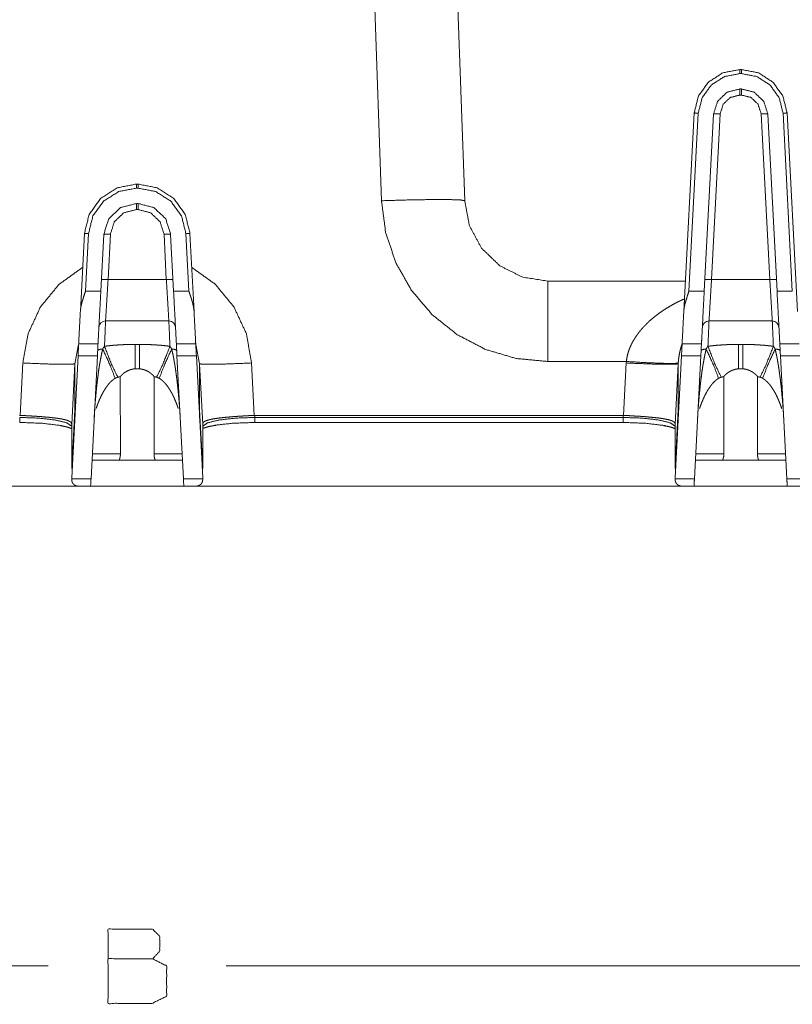
# Model space of a CAD drawing. Units: inches. Extents: x -0.1 to 17.1, y -0.1 to 11.1.
# Drawn here: x 3.9 to 4.9, y 3.9 to 5.1 of the extents above; entities that cross this region are included whole.
import ezdxf

# ---------------------------------------------------------------- set-up
doc = ezdxf.new("R2010")
doc.units = ezdxf.units.IN
doc.header["$MEASUREMENT"] = 0
doc.layers.add('Trimetric', color=7, linetype='Continuous', true_color=0xffffff)

msp = doc.modelspace()

# ---------------------------------------------------------------- linework, layer by layer
at = {"layer": 'Trimetric', "color": 3, "linetype": 'Continuous', "lineweight": 0}
for p, q in [((4.3796, 4.8897), (4.3612, 5.4182)), ((4.4611, 5.4182), (4.4796, 4.8897)), ((4.8102, 5.0472), (4.812, 5.0472)), ((4.812, 5.0423), (4.8102, 5.0423)), ((4.812, 5.0239), (4.8102, 5.0239)), ((4.8102, 5.0166), (4.812, 5.0166)), ((4.7428, 4.7569), (4.7553, 4.9951)), ((4.7602, 4.9949), (4.749, 4.7813)), ((4.7785, 4.9938), (4.7674, 4.7813)), ((4.7761, 4.7952), (4.7865, 4.9941)), ((4.8357, 4.9941), (4.8461, 4.7952)), ((4.8548, 4.7813), (4.8437, 4.9938)), ((4.8732, 4.7813), (4.862, 4.9949)), ((4.8669, 4.9951), (4.8794, 4.7569)), ((4.0851, 4.9097), (4.0871, 4.9097)), ((4.0871, 4.9048), (4.0851, 4.9048)), ((4.0871, 4.8864), (4.0851, 4.8864)), ((4.0851, 4.8791), (4.0871, 4.8791)), ((4.0178, 4.7569), (4.0227, 4.8505)), ((4.0276, 4.8503), (4.024, 4.7813)), ((4.0459, 4.8492), (4.0424, 4.7813)), ((4.0511, 4.7952), (4.0539, 4.8495)), ((4.1183, 4.8495), (4.1211, 4.7952)), ((4.1298, 4.7813), (4.1263, 4.8492)), ((4.1482, 4.7813), (4.1446, 4.8503)), ((4.1495, 4.8505), (4.1544, 4.7569)), ((4.1211, 4.7952), (4.0511, 4.7952)), ((4.5795, 4.7932), (4.7447, 4.7932)), ((4.8461, 4.7952), (4.7761, 4.7952)), ((4.024, 4.7813), (4.0424, 4.7813)), ((4.1298, 4.7813), (4.1482, 4.7813)), ((4.749, 4.7813), (4.7674, 4.7813)), ((4.8548, 4.7813), (4.8732, 4.7813)), ((4.0481, 4.7454), (4.1241, 4.7454)), ((4.7731, 4.7454), (4.8491, 4.7454)), ((4.0157, 4.717), (4.0111, 4.6939)), ((4.039, 4.7177), (4.0158, 4.7177)), ((4.0887, 4.7172), (4.0835, 4.7172)), ((4.1564, 4.7177), (4.1332, 4.7177)), ((4.1611, 4.6939), (4.1565, 4.717)), ((4.764, 4.7177), (4.7408, 4.7177)), ((4.8137, 4.7172), (4.8085, 4.7172)), ((4.8814, 4.7177), (4.8582, 4.7177)), ((3.9455, 4.632), (3.9487, 4.6949)), ((4.0074, 4.5572), (4.015, 4.7035)), ((4.0111, 4.6939), (4.0074, 4.621)), ((4.0111, 4.6386), (4.0111, 4.6939)), ((4.0383, 4.7035), (4.015, 4.7035)), ((4.0306, 4.556), (4.0383, 4.7035)), ((4.1572, 4.7035), (4.1339, 4.7035)), ((4.1339, 4.7035), (4.1416, 4.556)), ((4.1572, 4.7035), (4.1649, 4.5572)), ((4.1611, 4.6939), (4.1611, 4.6386)), ((4.1649, 4.621), (4.1611, 4.6939)), ((4.2235, 4.6949), (4.2268, 4.632)), ((4.6738, 4.6967), (4.5795, 4.6967)), ((4.6705, 4.632), (4.6737, 4.6949)), ((4.6737, 4.6949), (4.6738, 4.6967)), ((4.7324, 4.5572), (4.74, 4.7035)), ((4.7361, 4.6939), (4.7324, 4.621)), ((4.7361, 4.6948), (4.7361, 4.6939)), ((4.7361, 4.6939), (4.7361, 4.6386)), ((4.7633, 4.7035), (4.74, 4.7035)), ((4.7556, 4.556), (4.7633, 4.7035)), ((4.8822, 4.7035), (4.8589, 4.7035)), ((4.8589, 4.7035), (4.8666, 4.556)), ((4.0658, 4.6785), (4.066, 4.5859)), ((4.1063, 4.5859), (4.1065, 4.6785)), ((4.7908, 4.6785), (4.791, 4.5859)), ((4.8313, 4.5859), (4.8315, 4.6785)), ((4.0111, 4.6386), (4.0074, 4.5684)), ((4.1649, 4.5684), (4.1611, 4.6386)), ((4.7361, 4.6386), (4.7324, 4.5684)), ((3.9448, 4.632), (3.9455, 4.632)), ((4.2268, 4.632), (4.2274, 4.632)), ((4.2274, 4.632), (4.2273, 4.6295)), ((4.2273, 4.6295), (4.6699, 4.6295)), ((4.2273, 4.6233), (4.6699, 4.6233)), ((4.2274, 4.632), (4.6698, 4.632)), ((4.6699, 4.6295), (4.6698, 4.632)), ((4.6698, 4.632), (4.6705, 4.632)), ((4.0074, 4.621), (4.0074, 4.6212)), ((4.0074, 4.5684), (4.0074, 4.621)), ((4.1649, 4.6212), (4.1649, 4.621)), ((4.1649, 4.621), (4.1649, 4.5684)), ((4.7324, 4.621), (4.7324, 4.6212)), ((4.7324, 4.621), (4.7324, 4.5684)), ((4.0318, 4.5784), (4.0646, 4.5784)), ((4.0321, 4.5859), (4.066, 4.5859)), ((4.1063, 4.5859), (4.1401, 4.5859)), ((4.1076, 4.5784), (4.1405, 4.5784)), ((4.7568, 4.5784), (4.7896, 4.5784)), ((4.7571, 4.5859), (4.791, 4.5859)), ((4.8313, 4.5859), (4.8651, 4.5859)), ((4.8326, 4.5784), (4.8655, 4.5784)), ((4.0074, 4.5572), (4.0074, 4.556)), ((4.0074, 4.556), (4.0306, 4.556)), ((4.0075, 4.5544), (4.0074, 4.556)), ((4.1416, 4.556), (4.1648, 4.556)), ((4.1648, 4.556), (4.1649, 4.5572)), ((4.1648, 4.556), (4.1648, 4.5544)), ((4.7324, 4.5572), (4.7324, 4.556)), ((4.7324, 4.556), (4.7556, 4.556)), ((4.7325, 4.5544), (4.7324, 4.556)), ((4.8666, 4.556), (4.8898, 4.556)), ((3.4323, 4.5472), (4.0301, 4.5472)), ((4.0302, 4.5472), (4.1421, 4.5472)), ((4.7399, 4.5472), (4.1421, 4.5472)), ((4.8671, 4.5472), (4.7399, 4.5472)), ((5.4497, 4.5472), (4.8671, 4.5472)), ((1.7049, 3.971), (3.9791, 3.971)), ((6.4673, 3.971), (4.1931, 3.971))]:
    msp.add_line(p, q, dxfattribs=at)
for centre, start, end in [((4.0481, 4.7374), 90, 177), ((4.1241, 4.7374), 3, 90), ((4.7731, 4.7374), 90, 177), ((4.8491, 4.7374), 3, 90)]:
    msp.add_arc(centre, 0.008, start, end, dxfattribs=at)
for points, knots in [([(4.7553, 4.9951), (4.7603, 5.0152), (4.7724, 5.0321), (4.7898, 5.0433), (4.8102, 5.0472)], [0, 0, 0.250003, 0.500004, 0.750004, 1, 1]), ([(4.8102, 5.0423), (4.7917, 5.0388), (4.7758, 5.0286), (4.7648, 5.0132), (4.7602, 4.9949)], [0, 0, 0.250001, 0.499997, 0.749999, 1, 1]), ([(4.812, 5.0472), (4.8324, 5.0433), (4.8498, 5.0321), (4.8619, 5.0152), (4.8669, 4.9951)], [0, 0, 0.250001, 0.5, 0.749997, 1, 1]), ([(4.862, 4.9949), (4.8575, 5.0132), (4.8465, 5.0286), (4.8305, 5.0388), (4.812, 5.0423)], [0, 0, 0.249999, 0.5, 0.75, 1, 1]), ([(4.8102, 5.0239), (4.7948, 5.02), (4.7833, 5.009), (4.7785, 4.9938)], [0, 0, 0.333332, 0.666668, 1, 1]), ([(4.7865, 4.9941), (4.7901, 5.0055), (4.7987, 5.0137), (4.8102, 5.0166)], [0, 0, 0.333328, 0.66667, 1, 1]), ([(4.8437, 4.9938), (4.8389, 5.009), (4.8274, 5.02), (4.812, 5.0239)], [0, 0, 0.333328, 0.666662, 1, 1]), ([(4.812, 5.0166), (4.8235, 5.0137), (4.8321, 5.0055), (4.8357, 4.9941)], [0, 0, 0.33334, 0.666673, 1, 1]), ([(4.7602, 4.9949), (4.7567, 4.995), (4.7553, 4.9951)], [0, 0, 0.70694, 1, 1]), ([(4.7865, 4.9941), (4.7809, 4.9942), (4.7785, 4.9938)], [0, 0, 0.703011, 1, 1]), ([(4.8437, 4.9938), (4.8413, 4.9942), (4.8357, 4.9941)], [0, 0, 0.296989, 1, 1]), ([(4.862, 4.9949), (4.8655, 4.995), (4.8669, 4.9951)], [0, 0, 0.707023, 1, 1]), ([(4.0227, 4.8505), (4.0284, 4.8733), (4.0421, 4.8925), (4.062, 4.9052), (4.0851, 4.9097)], [0, 0, 0.249999, 0.500002, 0.749998, 1, 1]), ([(4.0871, 4.9097), (4.1102, 4.9052), (4.1301, 4.8925), (4.1438, 4.8733), (4.1495, 4.8505)], [0, 0, 0.249998, 0.499998, 0.750002, 1, 1]), ([(4.0851, 4.9048), (4.0638, 4.9007), (4.0455, 4.889), (4.0329, 4.8714), (4.0276, 4.8503)], [0, 0, 0.25, 0.499999, 0.749999, 1, 1]), ([(4.1446, 4.8503), (4.1394, 4.8714), (4.1267, 4.889), (4.1084, 4.9007), (4.0871, 4.9048)], [0, 0, 0.25, 0.5, 0.75, 1, 1]), ([(4.0851, 4.8864), (4.0661, 4.8815), (4.0519, 4.868), (4.0459, 4.8492)], [0, 0, 0.333332, 0.666668, 1, 1]), ([(4.1263, 4.8492), (4.1204, 4.868), (4.1061, 4.8815), (4.0871, 4.8864)], [0, 0, 0.333334, 0.666667, 1, 1]), ([(4.3796, 4.8897), (4.4105, 4.8906), (4.4383, 4.8911), (4.4604, 4.8911), (4.4746, 4.8906), (4.4796, 4.8897)], [0, 0, 0.308586, 0.586934, 0.807892, 0.949986, 1, 1]), ([(4.5795, 4.6967), (4.5413, 4.7003), (4.5046, 4.7112), (4.4706, 4.7289), (4.4406, 4.7528), (4.4157, 4.782), (4.3968, 4.8153), (4.3846, 4.8517), (4.3796, 4.8897)], [0, 0, 0.125001, 0.25, 0.375, 0.500001, 0.625, 0.750001, 0.875, 1, 1]), ([(4.4796, 4.8897), (4.4853, 4.8596), (4.4998, 4.8327), (4.5219, 4.8115), (4.5493, 4.7979), (4.5795, 4.7932)], [0, 0, 0.200001, 0.4, 0.600001, 0.799998, 1, 1]), ([(4.0539, 4.8495), (4.0586, 4.8644), (4.07, 4.8752), (4.0851, 4.8791)], [0, 0, 0.333337, 0.666664, 1, 1]), ([(4.0871, 4.8791), (4.1022, 4.8752), (4.1136, 4.8644), (4.1183, 4.8495)], [0, 0, 0.333329, 0.666664, 1, 1]), ([(4.0276, 4.8503), (4.0242, 4.8504), (4.0227, 4.8505)], [0, 0, 0.70694, 1, 1]), ([(4.0539, 4.8495), (4.0483, 4.8496), (4.0459, 4.8492)], [0, 0, 0.703017, 1, 1]), ([(4.1263, 4.8492), (4.1239, 4.8496), (4.1183, 4.8495)], [0, 0, 0.296983, 1, 1]), ([(4.1446, 4.8503), (4.148, 4.8504), (4.1495, 4.8505)], [0, 0, 0.707023, 1, 1]), ([(3.9487, 4.6949), (3.955, 4.7299), (3.9698, 4.762), (3.9922, 4.7893), (4.0206, 4.8097)], [0, 0, 0.25155, 0.502313, 0.751839, 1, 1]), ([(4.1516, 4.8097), (4.1801, 4.7893), (4.2024, 4.762), (4.2173, 4.7299), (4.2235, 4.6949)], [0, 0, 0.248161, 0.497686, 0.74845, 1, 1]), ([(4.0511, 4.7952), (4.0454, 4.7953), (4.0431, 4.7949)], [0, 0, 0.703011, 1, 1]), ([(4.0481, 4.7454), (4.049, 4.7598), (4.0511, 4.7952)], [0, 0, 0.287807, 1, 1]), ([(4.1291, 4.7949), (4.1268, 4.7953), (4.1211, 4.7952)], [0, 0, 0.296989, 1, 1]), ([(4.1211, 4.7952), (4.1233, 4.7598), (4.1241, 4.7454)], [0, 0, 0.712193, 1, 1]), ([(4.5795, 4.6967), (4.5795, 4.7267), (4.5795, 4.7749), (4.5795, 4.7932)], [0, 0, 0.311418, 0.81053, 1, 1]), ([(4.7681, 4.7949), (4.7704, 4.7953), (4.7761, 4.7952)], [0, 0, 0.296989, 1, 1]), ([(4.7731, 4.7454), (4.774, 4.7598), (4.7761, 4.7952)], [0, 0, 0.287807, 1, 1]), ([(4.8461, 4.7952), (4.8518, 4.7953), (4.8541, 4.7949)], [0, 0, 0.703011, 1, 1]), ([(4.8461, 4.7952), (4.8483, 4.7598), (4.8491, 4.7454)], [0, 0, 0.712193, 1, 1]), ([(4.0178, 4.7569), (4.0179, 4.7584), (4.0181, 4.7599), (4.0184, 4.7614), (4.0186, 4.7629), (4.019, 4.7645), (4.0193, 4.766), (4.0195, 4.7668), (4.0197, 4.7675), (4.0199, 4.7683), (4.0202, 4.7691), (4.0211, 4.7721), (4.022, 4.7752), (4.0225, 4.7767), (4.023, 4.7782), (4.0235, 4.7797), (4.0236, 4.7801), (4.0238, 4.7805), (4.024, 4.7813)], [0, 0, 0.059912, 0.120166, 0.180889, 0.24211, 0.303876, 0.366195, 0.397529, 0.428927, 0.460341, 0.491784, 0.617928, 0.744684, 0.808286, 0.872055, 0.935966, 0.951968, 0.967981, 1, 1]), ([(4.0424, 4.7813), (4.0411, 4.757), (4.0393, 4.7225), (4.039, 4.7177)], [0, 0, 0.381358, 0.923535, 1, 1]), ([(4.1332, 4.7177), (4.1322, 4.7364), (4.1298, 4.7813)], [0, 0, 0.293958, 1, 1]), ([(4.1482, 4.7813), (4.1483, 4.7809), (4.1486, 4.7801), (4.149, 4.779), (4.1492, 4.7782), (4.1497, 4.7767), (4.1502, 4.7752), (4.1512, 4.7721), (4.1521, 4.7691), (4.1523, 4.7683), (4.1525, 4.7675), (4.1527, 4.7668), (4.1529, 4.766), (4.1532, 4.7645), (4.1536, 4.7629), (4.1538, 4.7614), (4.1541, 4.7599), (4.1543, 4.7584), (4.1544, 4.7569)], [0, 0, 0.016002, 0.048036, 0.096022, 0.127949, 0.191718, 0.255315, 0.382071, 0.508219, 0.539662, 0.571075, 0.602474, 0.633808, 0.696123, 0.757888, 0.819112, 0.879832, 0.940088, 1, 1]), ([(4.7428, 4.7569), (4.7429, 4.7584), (4.7431, 4.7599), (4.7434, 4.7614), (4.7436, 4.7629), (4.744, 4.7645), (4.7443, 4.766), (4.7445, 4.7668), (4.7447, 4.7675), (4.7449, 4.7683), (4.7452, 4.7691), (4.7461, 4.7721), (4.747, 4.7752), (4.7475, 4.7767), (4.748, 4.7782), (4.7485, 4.7797), (4.7486, 4.7801), (4.7488, 4.7805), (4.749, 4.7813)], [0, 0, 0.059912, 0.120166, 0.180889, 0.24211, 0.303876, 0.366195, 0.397529, 0.428927, 0.460341, 0.491784, 0.617928, 0.744684, 0.808286, 0.872055, 0.935966, 0.951968, 0.967981, 1, 1]), ([(4.7674, 4.7813), (4.7661, 4.757), (4.7643, 4.7225), (4.764, 4.7177)], [0, 0, 0.381358, 0.923535, 1, 1]), ([(4.8582, 4.7177), (4.8572, 4.7364), (4.8548, 4.7813)], [0, 0, 0.293958, 1, 1]), ([(4.6738, 4.6967), (4.674, 4.6981), (4.6742, 4.6996), (4.6743, 4.7004), (4.6744, 4.7011), (4.6746, 4.7018), (4.6747, 4.7025), (4.6754, 4.7054), (4.6762, 4.7082), (4.6771, 4.7109), (4.6782, 4.7136), (4.6794, 4.7163), (4.6806, 4.7189), (4.681, 4.7195), (4.6813, 4.7201), (4.6817, 4.7208), (4.682, 4.7214), (4.6827, 4.7226), (4.6835, 4.7238), (4.685, 4.7262), (4.6866, 4.7285), (4.6882, 4.7308), (4.6899, 4.733), (4.6917, 4.7351), (4.6935, 4.7371), (4.6954, 4.7392), (4.6973, 4.7411), (4.6982, 4.7421), (4.6992, 4.7431), (4.6997, 4.7435), (4.7002, 4.744), (4.7007, 4.7445), (4.7012, 4.7449), (4.7053, 4.7485), (4.7095, 4.7519), (4.7137, 4.755), (4.7181, 4.758), (4.7225, 4.7609), (4.727, 4.7635), (4.7316, 4.7661), (4.7363, 4.7685), (4.7375, 4.769), (4.7386, 4.7696), (4.7398, 4.7702), (4.741, 4.7707), (4.7433, 4.7717)], [0, 0, 0.013917, 0.027817, 0.034761, 0.041707, 0.048652, 0.055587, 0.083147, 0.110463, 0.137613, 0.164659, 0.191656, 0.218649, 0.225401, 0.232147, 0.238876, 0.245585, 0.258951, 0.272246, 0.298668, 0.32489, 0.350957, 0.376896, 0.402736, 0.428506, 0.454223, 0.479904, 0.492738, 0.50557, 0.511986, 0.518392, 0.524791, 0.531176, 0.581906, 0.632108, 0.681909, 0.731407, 0.780692, 0.829826, 0.878885, 0.92792, 0.940182, 0.952438, 0.964678, 0.976904, 1, 1]), ([(4.0158, 4.7177), (4.016, 4.7225), (4.0178, 4.7569)], [0, 0, 0.123554, 1, 1]), ([(4.1544, 4.7569), (4.1562, 4.7225), (4.1564, 4.7177)], [0, 0, 0.876446, 1, 1]), ([(4.7408, 4.7177), (4.741, 4.7225), (4.7428, 4.7569)], [0, 0, 0.123554, 1, 1]), ([(4.0468, 4.715), (4.0475, 4.731), (4.0481, 4.7454)], [0, 0, 0.524369, 1, 1]), ([(4.1241, 4.7454), (4.1243, 4.7417), (4.1254, 4.715)], [0, 0, 0.123784, 1, 1]), ([(4.7718, 4.715), (4.7725, 4.731), (4.7731, 4.7454)], [0, 0, 0.524369, 1, 1]), ([(4.8491, 4.7454), (4.8493, 4.7417), (4.8504, 4.715)], [0, 0, 0.123784, 1, 1]), ([(4.0835, 4.7172), (4.0789, 4.7172), (4.0743, 4.7171), (4.0697, 4.7169), (4.0651, 4.7167), (4.0628, 4.7165), (4.0605, 4.7164), (4.0582, 4.7162), (4.0559, 4.716), (4.0513, 4.7155), (4.0468, 4.715)], [0, 0, 0.125061, 0.250083, 0.375083, 0.500079, 0.562597, 0.625114, 0.687611, 0.750105, 0.875054, 1, 1]), ([(4.1254, 4.715), (4.1209, 4.7155), (4.1163, 4.716), (4.114, 4.7162), (4.1117, 4.7164), (4.1094, 4.7165), (4.1071, 4.7167), (4.1025, 4.7169), (4.0979, 4.7171), (4.0933, 4.7172), (4.0887, 4.7172)], [0, 0, 0.124946, 0.249895, 0.312378, 0.374875, 0.437392, 0.49991, 0.624917, 0.749917, 0.874928, 1, 1]), ([(4.7406, 4.7176), (4.7404, 4.7168), (4.74, 4.7157), (4.7397, 4.7146), (4.739, 4.7123), (4.7384, 4.7099), (4.7379, 4.7076), (4.7374, 4.7051), (4.737, 4.7026), (4.7366, 4.7001), (4.7364, 4.6975), (4.7361, 4.6948)], [0, 0, 0.035144, 0.085637, 0.136531, 0.239142, 0.342957, 0.448122, 0.554767, 0.663052, 0.773188, 0.885426, 1, 1]), ([(4.8085, 4.7172), (4.8039, 4.7172), (4.7993, 4.7171), (4.7947, 4.7169), (4.7901, 4.7167), (4.7878, 4.7165), (4.7855, 4.7164), (4.7832, 4.7162), (4.7809, 4.716), (4.7763, 4.7155), (4.7718, 4.715)], [0, 0, 0.125061, 0.250083, 0.375083, 0.500079, 0.562597, 0.625114, 0.687611, 0.750105, 0.875054, 1, 1]), ([(4.8504, 4.715), (4.8459, 4.7155), (4.8413, 4.716), (4.839, 4.7162), (4.8367, 4.7164), (4.8344, 4.7165), (4.8321, 4.7167), (4.8275, 4.7169), (4.8229, 4.7171), (4.8183, 4.7172), (4.8137, 4.7172)], [0, 0, 0.124946, 0.249895, 0.312378, 0.374875, 0.437392, 0.49991, 0.624917, 0.749917, 0.874928, 1, 1]), ([(4.0447, 4.7117), (4.0441, 4.7091), (4.0435, 4.7065), (4.043, 4.7039), (4.0424, 4.7013), (4.042, 4.6987), (4.0415, 4.6961), (4.041, 4.6935), (4.0406, 4.6909), (4.0398, 4.6856), (4.0391, 4.6803), (4.0384, 4.6751), (4.0378, 4.6698), (4.0372, 4.6645), (4.0367, 4.6592), (4.0362, 4.6539), (4.0357, 4.6485), (4.0353, 4.6432), (4.0349, 4.6379), (4.0346, 4.6326), (4.0343, 4.6273)], [0, 0, 0.031025, 0.062082, 0.093181, 0.124313, 0.15547, 0.186645, 0.217834, 0.249038, 0.311486, 0.373988, 0.436515, 0.499071, 0.56165, 0.624245, 0.686848, 0.749467, 0.812091, 0.874725, 0.937364, 1, 1]), ([(4.0386, 4.7097), (4.0404, 4.7111), (4.0447, 4.7117)], [0, 0, 0.333537, 1, 1]), ([(4.0468, 4.715), (4.0462, 4.7143), (4.0457, 4.7135), (4.0452, 4.7126), (4.0447, 4.7117)], [0, 0, 0.231013, 0.473556, 0.729195, 1, 1]), ([(4.0447, 4.7117), (4.0539, 4.6914), (4.0596, 4.6765)], [0, 0, 0.583215, 1, 1]), ([(4.0468, 4.715), (4.0554, 4.693), (4.0628, 4.6778)], [0, 0, 0.583795, 1, 1]), ([(4.1094, 4.6778), (4.1168, 4.693), (4.1254, 4.715)], [0, 0, 0.416205, 1, 1]), ([(4.1126, 4.6765), (4.1183, 4.6914), (4.1275, 4.7117)], [0, 0, 0.416789, 1, 1]), ([(4.1275, 4.7117), (4.127, 4.7126), (4.1265, 4.7135), (4.126, 4.7143), (4.1254, 4.715)], [0, 0, 0.270804, 0.526442, 0.768927, 1, 1]), ([(4.1275, 4.7117), (4.1319, 4.7111), (4.1336, 4.7097)], [0, 0, 0.666463, 1, 1]), ([(4.1379, 4.6273), (4.1376, 4.6326), (4.1373, 4.6379), (4.1369, 4.6432), (4.1365, 4.6485), (4.136, 4.6539), (4.1355, 4.6592), (4.135, 4.6645), (4.1344, 4.6698), (4.1338, 4.6751), (4.1331, 4.6803), (4.1324, 4.6856), (4.1316, 4.6909), (4.1312, 4.6935), (4.1307, 4.6961), (4.1303, 4.6987), (4.1298, 4.7013), (4.1293, 4.7039), (4.1287, 4.7065), (4.1281, 4.7091), (4.1275, 4.7117)], [0, 0, 0.062636, 0.125275, 0.187909, 0.250533, 0.313151, 0.375755, 0.438349, 0.500928, 0.563485, 0.626011, 0.688514, 0.750962, 0.782166, 0.813355, 0.84453, 0.875686, 0.906819, 0.937917, 0.968975, 1, 1]), ([(4.7697, 4.7117), (4.7691, 4.7091), (4.7685, 4.7065), (4.768, 4.7039), (4.7674, 4.7013), (4.767, 4.6987), (4.7665, 4.6961), (4.766, 4.6935), (4.7656, 4.6909), (4.7648, 4.6856), (4.7641, 4.6803), (4.7634, 4.6751), (4.7628, 4.6698), (4.7622, 4.6645), (4.7617, 4.6592), (4.7612, 4.6539), (4.7607, 4.6485), (4.7603, 4.6432), (4.7599, 4.6379), (4.7596, 4.6326), (4.7593, 4.6273)], [0, 0, 0.031025, 0.062082, 0.093181, 0.124313, 0.15547, 0.186645, 0.217834, 0.249038, 0.311486, 0.373988, 0.436515, 0.499071, 0.56165, 0.624245, 0.686848, 0.749467, 0.812091, 0.874725, 0.937364, 1, 1]), ([(4.7636, 4.7097), (4.7654, 4.7111), (4.7697, 4.7117)], [0, 0, 0.333537, 1, 1]), ([(4.7718, 4.715), (4.7712, 4.7142), (4.7707, 4.7134), (4.7702, 4.7125), (4.7697, 4.7117)], [0, 0, 0.24707, 0.495897, 0.746838, 1, 1]), ([(4.7697, 4.7117), (4.7789, 4.6914), (4.7846, 4.6765)], [0, 0, 0.583215, 1, 1]), ([(4.7718, 4.715), (4.7804, 4.693), (4.7878, 4.6778)], [0, 0, 0.583795, 1, 1]), ([(4.8344, 4.6778), (4.8418, 4.693), (4.8504, 4.715)], [0, 0, 0.416205, 1, 1]), ([(4.8376, 4.6765), (4.8433, 4.6914), (4.8525, 4.7117)], [0, 0, 0.416789, 1, 1]), ([(4.8525, 4.7117), (4.8521, 4.7125), (4.8516, 4.7134), (4.851, 4.7142), (4.8504, 4.715)], [0, 0, 0.253161, 0.504046, 0.752872, 1, 1]), ([(4.8525, 4.7117), (4.8569, 4.7111), (4.8586, 4.7097)], [0, 0, 0.666463, 1, 1]), ([(4.8629, 4.6273), (4.8626, 4.6326), (4.8623, 4.6379), (4.8619, 4.6432), (4.8615, 4.6485), (4.861, 4.6539), (4.8605, 4.6592), (4.86, 4.6645), (4.8594, 4.6698), (4.8588, 4.6751), (4.8581, 4.6803), (4.8574, 4.6856), (4.8566, 4.6909), (4.8562, 4.6935), (4.8557, 4.6961), (4.8553, 4.6987), (4.8548, 4.7013), (4.8543, 4.7039), (4.8537, 4.7065), (4.8531, 4.7091), (4.8525, 4.7117)], [0, 0, 0.062636, 0.125275, 0.187909, 0.250533, 0.313151, 0.375755, 0.438349, 0.500928, 0.563485, 0.626011, 0.688514, 0.750962, 0.782166, 0.813355, 0.84453, 0.875686, 0.906819, 0.937917, 0.968975, 1, 1]), ([(3.9487, 4.6949), (3.9724, 4.6939), (3.9926, 4.6933), (4.0061, 4.6933), (4.0111, 4.6939)], [0, 0, 0.380171, 0.703065, 0.920333, 1, 1]), ([(4.1611, 4.6939), (4.1661, 4.6933), (4.1796, 4.6933), (4.1998, 4.6939), (4.2235, 4.6949)], [0, 0, 0.079673, 0.296933, 0.619825, 1, 1]), ([(4.6737, 4.6949), (4.6974, 4.6939), (4.7176, 4.6933), (4.7311, 4.6933), (4.7361, 4.6939)], [0, 0, 0.380171, 0.703065, 0.920333, 1, 1]), ([(4.7361, 4.6948), (4.7312, 4.6943), (4.7176, 4.6945), (4.6975, 4.6953), (4.6738, 4.6967)], [0, 0, 0.080281, 0.297676, 0.620295, 1, 1]), ([(4.0835, 4.6879), (4.0819, 4.6877), (4.0805, 4.6875), (4.079, 4.6871), (4.0776, 4.6867), (4.0772, 4.6866), (4.0769, 4.6864), (4.0766, 4.6863), (4.0762, 4.6862), (4.0756, 4.6859), (4.0749, 4.6856), (4.0737, 4.685), (4.0726, 4.6844), (4.072, 4.684), (4.0715, 4.6837), (4.0709, 4.6833), (4.0704, 4.683), (4.0695, 4.6822), (4.0686, 4.6815), (4.0682, 4.6811), (4.0678, 4.6808), (4.0674, 4.6804), (4.067, 4.68), (4.0663, 4.6792), (4.0658, 4.6785)], [0, 0, 0.075355, 0.149121, 0.221618, 0.293132, 0.310886, 0.328544, 0.346061, 0.363431, 0.397752, 0.431545, 0.497716, 0.562161, 0.593768, 0.624887, 0.655399, 0.685298, 0.743416, 0.799371, 0.826581, 0.853263, 0.87943, 0.904959, 0.953879, 1, 1]), ([(4.0887, 4.6879), (4.0874, 4.688), (4.0861, 4.688), (4.0848, 4.688), (4.0835, 4.6879)], [0, 0, 0.25017, 0.499961, 0.749753, 1, 1]), ([(4.1065, 4.6785), (4.1059, 4.6792), (4.1052, 4.68), (4.1048, 4.6804), (4.1044, 4.6808), (4.104, 4.6811), (4.1036, 4.6815), (4.1027, 4.6822), (4.1018, 4.683), (4.1008, 4.6837), (4.0997, 4.6844), (4.0985, 4.685), (4.0973, 4.6856), (4.096, 4.6862), (4.0947, 4.6867), (4.0943, 4.6868), (4.094, 4.6869), (4.0936, 4.687), (4.0932, 4.6871), (4.0925, 4.6873), (4.0918, 4.6875), (4.0903, 4.6877), (4.0887, 4.6879)], [0, 0, 0.046275, 0.095418, 0.120975, 0.147045, 0.173615, 0.2007, 0.256403, 0.314265, 0.374366, 0.436923, 0.501511, 0.567648, 0.635497, 0.705334, 0.723137, 0.741086, 0.759185, 0.777312, 0.81375, 0.850395, 0.924505, 1, 1]), ([(4.8085, 4.6879), (4.8069, 4.6877), (4.8055, 4.6875), (4.804, 4.6871), (4.8026, 4.6867), (4.8022, 4.6866), (4.8019, 4.6864), (4.8016, 4.6863), (4.8012, 4.6862), (4.8006, 4.6859), (4.7999, 4.6856), (4.7987, 4.685), (4.7976, 4.6844), (4.797, 4.684), (4.7965, 4.6837), (4.7959, 4.6833), (4.7954, 4.683), (4.7945, 4.6822), (4.7936, 4.6815), (4.7932, 4.6811), (4.7928, 4.6808), (4.7924, 4.6804), (4.792, 4.68), (4.7913, 4.6792), (4.7908, 4.6785)], [0, 0, 0.075355, 0.149121, 0.221618, 0.293132, 0.310886, 0.328544, 0.346061, 0.363431, 0.397752, 0.431545, 0.497716, 0.562161, 0.593768, 0.624887, 0.655399, 0.685298, 0.743416, 0.799371, 0.826581, 0.853263, 0.87943, 0.904959, 0.953879, 1, 1]), ([(4.8137, 4.6879), (4.8124, 4.688), (4.8111, 4.688), (4.8098, 4.688), (4.8085, 4.6879)], [0, 0, 0.25017, 0.499961, 0.749753, 1, 1]), ([(4.8315, 4.6785), (4.8309, 4.6792), (4.8302, 4.68), (4.8298, 4.6804), (4.8294, 4.6808), (4.829, 4.6811), (4.8286, 4.6815), (4.8277, 4.6822), (4.8268, 4.683), (4.8258, 4.6837), (4.8247, 4.6844), (4.8235, 4.685), (4.8223, 4.6856), (4.821, 4.6862), (4.8197, 4.6867), (4.8193, 4.6868), (4.819, 4.6869), (4.8186, 4.687), (4.8182, 4.6871), (4.8175, 4.6873), (4.8168, 4.6875), (4.8153, 4.6877), (4.8137, 4.6879)], [0, 0, 0.046275, 0.095418, 0.120975, 0.147045, 0.173615, 0.2007, 0.256403, 0.314265, 0.374366, 0.436923, 0.501511, 0.567648, 0.635497, 0.705334, 0.723137, 0.741086, 0.759185, 0.777312, 0.81375, 0.850395, 0.924505, 1, 1]), ([(4.0596, 4.6765), (4.0585, 4.6758), (4.0574, 4.675), (4.0563, 4.6741), (4.0553, 4.6732), (4.0543, 4.6723), (4.0533, 4.6713), (4.0524, 4.6703), (4.0515, 4.6693), (4.0511, 4.6687), (4.0507, 4.6682), (4.0503, 4.6677), (4.0499, 4.6671), (4.0491, 4.666), (4.0483, 4.6649), (4.0468, 4.6626), (4.0455, 4.6603), (4.0442, 4.6579), (4.0429, 4.6555), (4.0418, 4.6531), (4.0407, 4.6506), (4.0396, 4.6481), (4.0386, 4.6455), (4.0377, 4.643), (4.0368, 4.6404)], [0, 0, 0.031609, 0.062945, 0.094139, 0.125277, 0.156423, 0.187623, 0.218903, 0.250308, 0.266044, 0.281772, 0.297465, 0.313125, 0.344393, 0.375591, 0.437878, 0.500083, 0.562308, 0.624607, 0.687015, 0.749577, 0.812198, 0.874791, 0.937383, 1, 1]), ([(4.0628, 4.6778), (4.062, 4.6776), (4.0612, 4.6773), (4.0604, 4.6769), (4.0596, 4.6765)], [0, 0, 0.250551, 0.500004, 0.749371, 1, 1]), ([(4.0658, 4.6785), (4.0643, 4.6782), (4.0628, 4.6778)], [0, 0, 0.499539, 1, 1]), ([(4.1094, 4.6778), (4.1079, 4.6782), (4.1065, 4.6785)], [0, 0, 0.500461, 1, 1]), ([(4.1126, 4.6765), (4.1118, 4.6769), (4.111, 4.6773), (4.1102, 4.6776), (4.1094, 4.6778)], [0, 0, 0.250525, 0.499997, 0.749338, 1, 1]), ([(4.1354, 4.6404), (4.1345, 4.643), (4.1336, 4.6455), (4.1326, 4.648), (4.1315, 4.6505), (4.1305, 4.653), (4.1293, 4.6555), (4.1281, 4.6579), (4.1268, 4.6602), (4.1261, 4.6614), (4.1254, 4.6626), (4.1247, 4.6637), (4.1239, 4.6649), (4.1224, 4.6671), (4.1207, 4.6693), (4.1198, 4.6703), (4.1189, 4.6713), (4.1179, 4.6723), (4.117, 4.6732), (4.1165, 4.6737), (4.1159, 4.6741), (4.1154, 4.6746), (4.1149, 4.675), (4.1137, 4.6758), (4.1126, 4.6765)], [0, 0, 0.062517, 0.124925, 0.187256, 0.249514, 0.31173, 0.373954, 0.436211, 0.498572, 0.529813, 0.561104, 0.592485, 0.62387, 0.686456, 0.748878, 0.780085, 0.81132, 0.842614, 0.874024, 0.889794, 0.90556, 0.921299, 0.937029, 0.968471, 1, 1]), ([(4.7846, 4.6765), (4.7835, 4.6758), (4.7824, 4.675), (4.7813, 4.6741), (4.7803, 4.6732), (4.7793, 4.6723), (4.7783, 4.6713), (4.7774, 4.6703), (4.7765, 4.6693), (4.7761, 4.6687), (4.7757, 4.6682), (4.7753, 4.6677), (4.7749, 4.6671), (4.7741, 4.666), (4.7733, 4.6649), (4.7718, 4.6626), (4.7705, 4.6603), (4.7692, 4.6579), (4.7679, 4.6555), (4.7668, 4.6531), (4.7657, 4.6506), (4.7646, 4.6481), (4.7636, 4.6455), (4.7627, 4.643), (4.7618, 4.6404)], [0, 0, 0.031609, 0.062945, 0.094139, 0.125277, 0.156423, 0.187623, 0.218903, 0.250308, 0.266044, 0.281772, 0.297465, 0.313125, 0.344393, 0.375591, 0.437878, 0.500083, 0.562308, 0.624607, 0.687015, 0.749577, 0.812198, 0.874791, 0.937383, 1, 1]), ([(4.7878, 4.6778), (4.787, 4.6776), (4.7862, 4.6773), (4.7854, 4.6769), (4.7846, 4.6765)], [0, 0, 0.250551, 0.500004, 0.749371, 1, 1]), ([(4.7908, 4.6785), (4.7893, 4.6782), (4.7878, 4.6778)], [0, 0, 0.499539, 1, 1]), ([(4.8344, 4.6778), (4.8329, 4.6782), (4.8315, 4.6785)], [0, 0, 0.500461, 1, 1]), ([(4.8376, 4.6765), (4.8368, 4.6769), (4.836, 4.6773), (4.8352, 4.6776), (4.8344, 4.6778)], [0, 0, 0.250525, 0.499997, 0.749338, 1, 1]), ([(4.8604, 4.6404), (4.8595, 4.643), (4.8586, 4.6455), (4.8576, 4.648), (4.8565, 4.6505), (4.8555, 4.653), (4.8543, 4.6555), (4.8531, 4.6579), (4.8518, 4.6602), (4.8511, 4.6614), (4.8504, 4.6626), (4.8497, 4.6637), (4.8489, 4.6649), (4.8474, 4.6671), (4.8457, 4.6693), (4.8448, 4.6703), (4.8439, 4.6713), (4.8429, 4.6723), (4.842, 4.6732), (4.8415, 4.6737), (4.8409, 4.6741), (4.8404, 4.6746), (4.8399, 4.675), (4.8387, 4.6758), (4.8376, 4.6765)], [0, 0, 0.062517, 0.124925, 0.187256, 0.249514, 0.31173, 0.373954, 0.436211, 0.498572, 0.529813, 0.561104, 0.592485, 0.62387, 0.686456, 0.748878, 0.780085, 0.81132, 0.842614, 0.874024, 0.889794, 0.90556, 0.921299, 0.937029, 0.968471, 1, 1]), ([(4.0121, 4.6472), (4.0115, 4.6429), (4.0111, 4.6386)], [0, 0, 0.500037, 1, 1]), ([(4.1611, 4.6386), (4.1608, 4.6429), (4.1601, 4.6472)], [0, 0, 0.499961, 1, 1]), ([(4.7371, 4.6472), (4.7365, 4.6429), (4.7361, 4.6386)], [0, 0, 0.500037, 1, 1]), ([(3.9449, 4.6295), (3.968, 4.6287), (3.9879, 4.6264), (4.0016, 4.623), (4.0074, 4.619)], [0, 0, 0.360132, 0.671045, 0.891502, 1, 1]), ([(3.9953, 4.6197), (3.9723, 4.6225), (3.9449, 4.6235)], [0, 0, 0.458374, 1, 1]), ([(4.0074, 4.6212), (4.0073, 4.6216), (4.0073, 4.622), (4.0072, 4.6224), (4.007, 4.6227), (4.0067, 4.6234), (4.0061, 4.6239), (4.006, 4.6241), (4.0058, 4.6242), (4.0056, 4.6243), (4.0055, 4.6245), (4.0051, 4.6247), (4.0047, 4.6249), (4.0037, 4.6254), (4.0026, 4.6258), (4.0014, 4.6262), (4, 4.6266), (3.9993, 4.6268), (3.9985, 4.627), (3.9981, 4.6271), (3.9977, 4.6271), (3.9973, 4.6272), (3.9969, 4.6273), (3.9952, 4.6277), (3.9933, 4.628), (3.9913, 4.6283), (3.9892, 4.6286), (3.9871, 4.6289), (3.9847, 4.6291), (3.9842, 4.6292), (3.9836, 4.6293), (3.9829, 4.6293), (3.9823, 4.6294), (3.9811, 4.6295), (3.9799, 4.6297), (3.9773, 4.6299), (3.9747, 4.6301), (3.972, 4.6304), (3.9692, 4.6306), (3.9678, 4.6307), (3.9663, 4.6308), (3.9649, 4.6309), (3.9634, 4.631), (3.9605, 4.6312), (3.9575, 4.6313), (3.9546, 4.6315), (3.9515, 4.6317), (3.9485, 4.6318), (3.9455, 4.632)], [0, 0, 0.006587, 0.012744, 0.018623, 0.024333, 0.035719, 0.04772, 0.050896, 0.054154, 0.057494, 0.060914, 0.068037, 0.075539, 0.091785, 0.109795, 0.129668, 0.151478, 0.163138, 0.175298, 0.181583, 0.187979, 0.194491, 0.201108, 0.228604, 0.257765, 0.288589, 0.321082, 0.355259, 0.391147, 0.400392, 0.409723, 0.419127, 0.428598, 0.447757, 0.467192, 0.506889, 0.547692, 0.589604, 0.63262, 0.654552, 0.676769, 0.699223, 0.721774, 0.767176, 0.812965, 0.859142, 0.905702, 0.952652, 1, 1]), ([(4.2268, 4.632), (4.2237, 4.6318), (4.2207, 4.6317), (4.2177, 4.6315), (4.2147, 4.6313), (4.2117, 4.6312), (4.2088, 4.631), (4.2073, 4.6309), (4.2059, 4.6308), (4.2044, 4.6307), (4.203, 4.6306), (4.2003, 4.6304), (4.1975, 4.6301), (4.1949, 4.6299), (4.1924, 4.6297), (4.1911, 4.6295), (4.1899, 4.6294), (4.1893, 4.6293), (4.1887, 4.6293), (4.1881, 4.6292), (4.1875, 4.6291), (4.1852, 4.6289), (4.183, 4.6286), (4.1809, 4.6283), (4.1789, 4.628), (4.1771, 4.6277), (4.1753, 4.6273), (4.1749, 4.6272), (4.1745, 4.6271), (4.1741, 4.6271), (4.1737, 4.627), (4.1729, 4.6268), (4.1722, 4.6266), (4.1708, 4.6262), (4.1696, 4.6258), (4.1685, 4.6254), (4.1676, 4.6249), (4.1671, 4.6247), (4.1667, 4.6245), (4.1666, 4.6243), (4.1664, 4.6242), (4.1662, 4.6241), (4.1661, 4.6239), (4.1655, 4.6234), (4.1652, 4.6227), (4.165, 4.6224), (4.1649, 4.622), (4.1649, 4.6216), (4.1649, 4.6212)], [0, 0, 0.047348, 0.094298, 0.140864, 0.187041, 0.232829, 0.278225, 0.300782, 0.323229, 0.345447, 0.367378, 0.410401, 0.452306, 0.493109, 0.532812, 0.552247, 0.571399, 0.580877, 0.590275, 0.599612, 0.60885, 0.644744, 0.678922, 0.711408, 0.742231, 0.771392, 0.798894, 0.805505, 0.812017, 0.81842, 0.824699, 0.836864, 0.848518, 0.870334, 0.890207, 0.908217, 0.924457, 0.931965, 0.939082, 0.942508, 0.945847, 0.949105, 0.952281, 0.964282, 0.975668, 0.981378, 0.987255, 0.993413, 1, 1]), ([(4.1649, 4.619), (4.1706, 4.623), (4.1843, 4.6264), (4.2042, 4.6287), (4.2273, 4.6295)], [0, 0, 0.108499, 0.328951, 0.639872, 1, 1]), ([(4.2273, 4.6235), (4.2016, 4.6226), (4.1794, 4.6202)], [0, 0, 0.536245, 1, 1]), ([(4.6699, 4.6295), (4.693, 4.6287), (4.7129, 4.6264), (4.7266, 4.623), (4.7324, 4.619)], [0, 0, 0.360132, 0.671045, 0.891502, 1, 1]), ([(4.7203, 4.6197), (4.6973, 4.6225), (4.6699, 4.6235)], [0, 0, 0.458374, 1, 1]), ([(4.7324, 4.6212), (4.7323, 4.6216), (4.7323, 4.622), (4.7322, 4.6224), (4.732, 4.6227), (4.7317, 4.6233), (4.7312, 4.6239), (4.7305, 4.6244), (4.7297, 4.6249), (4.7295, 4.625), (4.7292, 4.6252), (4.729, 4.6253), (4.7287, 4.6254), (4.7282, 4.6256), (4.7276, 4.6258), (4.7264, 4.6262), (4.7251, 4.6266), (4.7236, 4.627), (4.722, 4.6273), (4.7211, 4.6275), (4.7202, 4.6276), (4.7198, 4.6277), (4.7193, 4.6278), (4.7188, 4.6279), (4.7183, 4.628), (4.7164, 4.6283), (4.7143, 4.6286), (4.7121, 4.6289), (4.7098, 4.6291), (4.7074, 4.6294), (4.7049, 4.6296), (4.7043, 4.6297), (4.7036, 4.6298), (4.7023, 4.6299), (4.701, 4.63), (4.6997, 4.6301), (4.697, 4.6304), (4.6942, 4.6306), (4.6914, 4.6308), (4.6885, 4.631), (4.6871, 4.6311), (4.6848, 4.6312), (4.6841, 4.6312), (4.6826, 4.6313), (4.6796, 4.6315), (4.6766, 4.6317), (4.6735, 4.6318), (4.6705, 4.632)], [0, 0, 0.006587, 0.012738, 0.018595, 0.024278, 0.035581, 0.047451, 0.060466, 0.075016, 0.078927, 0.082962, 0.087108, 0.091369, 0.100211, 0.109496, 0.129399, 0.151144, 0.174768, 0.200311, 0.213816, 0.227811, 0.235003, 0.242312, 0.249716, 0.257224, 0.288194, 0.320701, 0.354728, 0.390288, 0.427385, 0.46605, 0.475967, 0.485959, 0.50612, 0.526509, 0.547126, 0.589045, 0.631874, 0.675607, 0.720253, 0.742921, 0.777359, 0.788924, 0.812094, 0.858649, 0.905487, 0.952601, 1, 1]), ([(3.9937, 4.6197), (3.9982, 4.6188), (4.002, 4.618), (4.0077, 4.616)], [0, 0, 0.319051, 0.585939, 1, 1]), ([(4.1656, 4.6165), (4.1678, 4.6173), (4.1716, 4.6184), (4.1765, 4.6194), (4.1787, 4.6198), (4.1812, 4.6201)], [0, 0, 0.144217, 0.389943, 0.701763, 0.845004, 1, 1]), ([(4.7187, 4.6197), (4.7232, 4.6188), (4.727, 4.618), (4.7327, 4.616)], [0, 0, 0.319051, 0.585939, 1, 1]), ([(4.066, 4.5859), (4.0659, 4.5852), (4.0659, 4.5845), (4.0659, 4.5841), (4.0658, 4.5837), (4.0658, 4.5836), (4.0658, 4.5834), (4.0658, 4.5832), (4.0658, 4.583), (4.0657, 4.5824), (4.0655, 4.5817), (4.0655, 4.5816), (4.0655, 4.5814), (4.0654, 4.5813), (4.0654, 4.5812), (4.0653, 4.5809), (4.0653, 4.5806), (4.0651, 4.5801), (4.065, 4.5797), (4.065, 4.5796), (4.065, 4.5795), (4.0649, 4.5793), (4.0649, 4.5792), (4.0648, 4.579), (4.0648, 4.5789), (4.0647, 4.5787), (4.0647, 4.5787), (4.0647, 4.5786), (4.0646, 4.5785), (4.0646, 4.5784)], [0, 0, 0.097584, 0.193425, 0.240736, 0.287639, 0.31091, 0.334099, 0.356985, 0.379575, 0.467126, 0.55036, 0.570496, 0.590332, 0.609929, 0.629111, 0.666192, 0.701619, 0.767498, 0.826696, 0.840391, 0.853546, 0.878222, 0.90074, 0.921054, 0.93918, 0.9622, 0.968757, 0.97999, 0.995006, 1, 1]), ([(4.1076, 4.5784), (4.1035, 4.5784), (4.0795, 4.5784), (4.0646, 4.5784)], [0, 0, 0.095492, 0.654508, 1, 1]), ([(4.1076, 4.5784), (4.1076, 4.5784), (4.1076, 4.5785), (4.1076, 4.5785), (4.1075, 4.5788), (4.1074, 4.579), (4.1074, 4.5791), (4.1074, 4.5792), (4.1073, 4.5793), (4.1072, 4.5795), (4.1072, 4.5797), (4.1071, 4.5799), (4.1071, 4.5801), (4.107, 4.5802), (4.107, 4.5804), (4.107, 4.5805), (4.1069, 4.5806), (4.1068, 4.5812), (4.1067, 4.5817), (4.1066, 4.5821), (4.1066, 4.5824), (4.1065, 4.5825), (4.1065, 4.5827), (4.1065, 4.5829), (4.1065, 4.583), (4.1064, 4.5837), (4.1063, 4.5844), (4.1063, 4.5846), (4.1063, 4.5848), (4.1063, 4.585), (4.1063, 4.5852), (4.1063, 4.5856), (4.1063, 4.5859)], [0, 0, 0.001295, 0.005061, 0.011418, 0.044879, 0.079063, 0.089051, 0.099611, 0.122332, 0.146972, 0.173537, 0.202044, 0.232464, 0.24838, 0.264773, 0.281642, 0.298936, 0.371389, 0.449261, 0.490254, 0.532662, 0.554384, 0.576299, 0.598408, 0.620696, 0.711551, 0.805288, 0.829163, 0.853289, 0.877564, 0.901988, 0.950921, 1, 1]), ([(4.791, 4.5859), (4.7909, 4.5852), (4.7909, 4.5845), (4.7909, 4.5841), (4.7908, 4.5837), (4.7908, 4.5836), (4.7908, 4.5834), (4.7908, 4.5832), (4.7908, 4.583), (4.7907, 4.5824), (4.7905, 4.5817), (4.7905, 4.5816), (4.7905, 4.5814), (4.7904, 4.5813), (4.7904, 4.5812), (4.7903, 4.5809), (4.7903, 4.5806), (4.7901, 4.5801), (4.79, 4.5797), (4.79, 4.5796), (4.79, 4.5795), (4.7899, 4.5793), (4.7899, 4.5792), (4.7898, 4.579), (4.7898, 4.5789), (4.7897, 4.5787), (4.7897, 4.5787), (4.7897, 4.5786), (4.7896, 4.5785), (4.7896, 4.5784)], [0, 0, 0.097584, 0.193425, 0.240736, 0.287639, 0.31091, 0.334099, 0.356985, 0.379575, 0.467126, 0.55036, 0.570496, 0.590332, 0.609929, 0.629111, 0.666192, 0.701619, 0.767498, 0.826696, 0.840391, 0.853546, 0.878222, 0.90074, 0.921054, 0.93918, 0.9622, 0.968757, 0.97999, 0.995006, 1, 1]), ([(4.8326, 4.5784), (4.8285, 4.5784), (4.8045, 4.5784), (4.7896, 4.5784)], [0, 0, 0.095492, 0.654508, 1, 1]), ([(4.8326, 4.5784), (4.8326, 4.5784), (4.8326, 4.5785), (4.8326, 4.5785), (4.8325, 4.5788), (4.8324, 4.579), (4.8324, 4.5791), (4.8324, 4.5792), (4.8323, 4.5793), (4.8322, 4.5795), (4.8322, 4.5797), (4.8321, 4.5799), (4.8321, 4.5801), (4.832, 4.5802), (4.832, 4.5804), (4.832, 4.5805), (4.8319, 4.5806), (4.8318, 4.5812), (4.8317, 4.5817), (4.8316, 4.5821), (4.8316, 4.5824), (4.8315, 4.5825), (4.8315, 4.5827), (4.8315, 4.5829), (4.8315, 4.583), (4.8314, 4.5837), (4.8313, 4.5844), (4.8313, 4.5846), (4.8313, 4.5848), (4.8313, 4.585), (4.8313, 4.5852), (4.8313, 4.5856), (4.8313, 4.5859)], [0, 0, 0.001295, 0.005061, 0.011418, 0.044879, 0.079063, 0.089051, 0.099611, 0.122332, 0.146972, 0.173537, 0.202044, 0.232464, 0.24838, 0.264773, 0.281642, 0.298936, 0.371389, 0.449261, 0.490254, 0.532662, 0.554384, 0.576299, 0.598408, 0.620696, 0.711551, 0.805288, 0.829163, 0.853289, 0.877564, 0.901988, 0.950921, 1, 1]), ([(4.0149, 4.5472), (4.0148, 4.5472), (4.0146, 4.5472), (4.0145, 4.5472), (4.0143, 4.5472), (4.014, 4.5472), (4.0137, 4.5473), (4.0131, 4.5474), (4.0125, 4.5476), (4.0122, 4.5477), (4.0119, 4.5478), (4.0116, 4.548), (4.0113, 4.5481), (4.0107, 4.5485), (4.0102, 4.5489), (4.0099, 4.5491), (4.0097, 4.5494), (4.0095, 4.5495), (4.0094, 4.5496), (4.0093, 4.5498), (4.0092, 4.5499), (4.0087, 4.5505), (4.0083, 4.5511), (4.0082, 4.5515), (4.008, 4.5519), (4.0079, 4.5521), (4.0078, 4.5523), (4.0078, 4.5525), (4.0077, 4.5527), (4.0076, 4.5531), (4.0075, 4.5535), (4.0075, 4.554), (4.0075, 4.5544)], [0, 0, 0.013603, 0.027211, 0.040796, 0.054363, 0.081541, 0.108787, 0.163464, 0.218789, 0.24677, 0.274855, 0.303063, 0.331478, 0.389001, 0.447831, 0.477894, 0.508483, 0.524047, 0.539718, 0.555482, 0.57137, 0.635895, 0.702653, 0.737128, 0.772506, 0.790515, 0.808707, 0.826985, 0.845432, 0.882782, 0.920886, 0.959886, 1, 1]), ([(4.1648, 4.5544), (4.1647, 4.554), (4.1647, 4.5535), (4.1646, 4.5531), (4.1645, 4.5527), (4.1644, 4.5525), (4.1644, 4.5523), (4.1643, 4.5521), (4.1642, 4.5519), (4.1641, 4.5515), (4.1639, 4.5511), (4.1635, 4.5505), (4.163, 4.5499), (4.1629, 4.5498), (4.1628, 4.5496), (4.1627, 4.5495), (4.1625, 4.5494), (4.1623, 4.5491), (4.162, 4.5489), (4.1615, 4.5485), (4.1609, 4.5481), (4.1606, 4.548), (4.1603, 4.5478), (4.16, 4.5477), (4.1597, 4.5476), (4.1591, 4.5474), (4.1585, 4.5473), (4.1582, 4.5472), (4.1579, 4.5472), (4.1577, 4.5472), (4.1576, 4.5472), (4.1574, 4.5472), (4.1573, 4.5472)], [0, 0, 0.040117, 0.079114, 0.117218, 0.15457, 0.173027, 0.191305, 0.209498, 0.227508, 0.262886, 0.297362, 0.364121, 0.428648, 0.444513, 0.460301, 0.475973, 0.491512, 0.522128, 0.552191, 0.611023, 0.668547, 0.696932, 0.725141, 0.753258, 0.781207, 0.836567, 0.891246, 0.918457, 0.945636, 0.959238, 0.972824, 0.986432, 1, 1]), ([(4.7399, 4.5472), (4.7398, 4.5472), (4.7396, 4.5472), (4.7395, 4.5472), (4.7393, 4.5472), (4.739, 4.5472), (4.7387, 4.5473), (4.7381, 4.5474), (4.7375, 4.5476), (4.7372, 4.5477), (4.7369, 4.5478), (4.7366, 4.548), (4.7363, 4.5481), (4.7357, 4.5485), (4.7352, 4.5489), (4.7349, 4.5491), (4.7347, 4.5494), (4.7345, 4.5495), (4.7344, 4.5496), (4.7343, 4.5498), (4.7342, 4.5499), (4.7337, 4.5505), (4.7333, 4.5511), (4.7332, 4.5515), (4.733, 4.5519), (4.7329, 4.5521), (4.7328, 4.5523), (4.7328, 4.5525), (4.7327, 4.5527), (4.7326, 4.5531), (4.7325, 4.5535), (4.7325, 4.554), (4.7325, 4.5544)], [0, 0, 0.013603, 0.027211, 0.040796, 0.054363, 0.081541, 0.108787, 0.163464, 0.218789, 0.24677, 0.274855, 0.303063, 0.331478, 0.389001, 0.447831, 0.477894, 0.508483, 0.524047, 0.539718, 0.555482, 0.57137, 0.635895, 0.702653, 0.737128, 0.772506, 0.790515, 0.808707, 0.826985, 0.845432, 0.882782, 0.920886, 0.959886, 1, 1]), ([(4.0512, 3.9795), (4.0512, 4.0151), (4.1046, 4.0151), (4.1131, 4.0067), (4.1131, 3.9888), (4.1046, 3.9795), (4.0512, 3.9795), (4.0512, 3.926), (4.1037, 3.926), (4.1215, 3.9345), (4.1215, 3.971), (4.1046, 3.9795)], [0, 0, 0.097354, 0.243384, 0.275992, 0.324669, 0.359136, 0.505166, 0.651197, 0.794665, 0.848527, 0.948442, 1, 1])]:
    msp.add_open_spline(points, degree=1, knots=knots, dxfattribs=at)
for points in [[(4.8102, 5.0423), (4.8102, 5.0472)], [(4.812, 5.0423), (4.812, 5.0472)], [(4.8102, 5.0166), (4.8102, 5.0239)], [(4.812, 5.0239), (4.812, 5.0166)], [(4.0851, 4.9048), (4.0851, 4.9097)], [(4.0871, 4.9048), (4.0871, 4.9097)], [(4.0851, 4.8791), (4.0851, 4.8864)], [(4.0871, 4.8864), (4.0871, 4.8791)], [(4.015, 4.7035), (4.0158, 4.7177)], [(4.0383, 4.7035), (4.039, 4.7177)], [(4.0835, 4.7172), (4.0835, 4.6879)], [(4.0887, 4.6879), (4.0887, 4.7172)], [(4.1332, 4.7177), (4.1339, 4.7035)], [(4.1564, 4.7177), (4.1572, 4.7035)], [(4.74, 4.7035), (4.7408, 4.7177)], [(4.7633, 4.7035), (4.764, 4.7177)], [(4.8085, 4.7172), (4.8085, 4.6879)], [(4.8137, 4.6879), (4.8137, 4.7172)], [(4.8582, 4.7177), (4.8589, 4.7035)], [(4.0111, 4.6285), (4.0111, 4.6386)], [(4.1611, 4.6386), (4.1611, 4.6285)], [(4.7361, 4.6386), (4.7361, 4.6285)], [(3.9449, 4.6295), (3.9449, 4.6233)], [(4.2273, 4.6233), (4.2273, 4.6295)], [(4.6699, 4.6233), (4.6699, 4.6295)], [(4.0306, 4.556), (4.0301, 4.5472)], [(4.1421, 4.5472), (4.1416, 4.556)], [(4.7556, 4.556), (4.7551, 4.5472)], [(4.8671, 4.5472), (4.8666, 4.556)]]:
    msp.add_open_spline(points, degree=1, dxfattribs=at)

doc.saveas('drawing.dxf')
